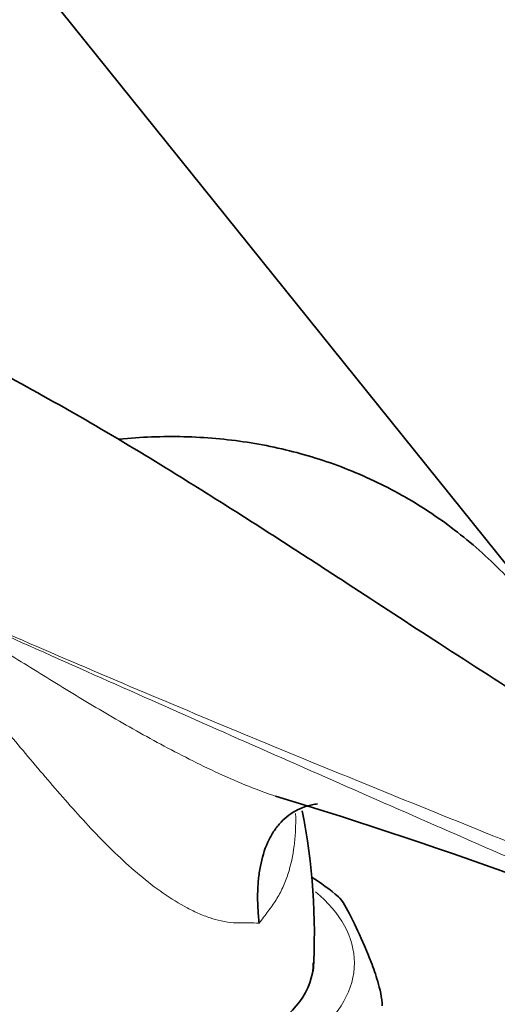
# Model space of a CAD drawing. Units: millimetres. Extents: x 0 to 2442, y 0 to 2731.
# Drawn here: x 644 to 676, y 850 to 916 of the extents above; entities that cross this region are included whole.
import ezdxf
from ezdxf import colors
from ezdxf.entities.mleader import LeaderData, LeaderLine
from ezdxf.math import Vec2, Vec3

# ---------------------------------------------------------------- set-up
doc = ezdxf.new("R2010")
doc.units = ezdxf.units.MM
doc.layers.add('DV5_Défaut', color=7, linetype='Continuous')
doc.layers.add('Défaut', color=7, linetype='Continuous')

# ---------------------------------------------------------------- blocks, each defined once
blk = doc.blocks.new('_DOT')
at = {"color": 0}
blk.add_line((0, 0), (-1, 0), dxfattribs=at)
at = {"color": 0, "const_width": 0.333}
blk.add_lwpolyline([(-0.1665, 0, 1), (0.1665, 0, 1)], format="xyb", close=True, dxfattribs=at)
blk = doc.blocks.new('SE4')
at = {"layer": 'DV5_Défaut', "color": 7, "linetype": 'Continuous', "lineweight": 35}
blk.add_line((631.723, 935.203), (686.28, 867.333), dxfattribs=at)
for centre, radius, start, end in [((564.291, 545.883), 332.369, 66.7655, 73.0337), ((622.012, 854.568), 41.863, 356.57288, 11.3293), ((655.863, 845.785), 14.817, 49.47826, 58.20791)]:
    blk.add_arc(centre, radius, start, end, dxfattribs=at)
at = {"layer": 'DV5_Défaut', "color": 7, "linetype": 'Continuous', "lineweight": 18}
for start_param, end_param in [(2.530065, 6.283185), (0, 0.613624)]:
    blk.add_ellipse((652.3, 852.637), major_axis=(14.25, 0), ratio=0.57735, start_param=start_param, end_param=end_param, dxfattribs=at)
at = {"layer": 'DV5_Défaut', "color": 7, "linetype": 'Continuous', "lineweight": 35}
blk.add_ellipse((652.3, 852.637), major_axis=(11.5, 0), ratio=0.57735, start_param=3.141593, end_param=6.283185, dxfattribs=at)
for points, knots in [([(686.832, 864.834), (686.709, 864.903), (684.048, 866.392), (678.959, 869.653), (672.406, 873.845), (666.969, 877.409), (662.472, 880.331), (658.421, 882.933), (653.691, 885.895), (648.151, 889.23), (644.514, 891.218), (642.418, 892.356)], [0, 0, 0, 0, 0.0070132, 0.1765192, 0.3273634, 0.4671802, 0.5494382, 0.6354577, 0.7427544, 0.8716388, 1, 1, 1, 1]), ([(684.007, 866.605), (683.883, 866.937), (683.169, 868.774), (681.65, 871.937), (679.112, 875.8), (676.167, 879.152), (672.875, 881.967), (669.293, 884.236), (665.473, 885.957), (661.459, 887.133), (657.287, 887.769), (653.725, 887.852), (651.566, 887.706), (650.844, 887.636)], [0, 0, 0, 0, 0.024483, 0.136337, 0.244862, 0.349964, 0.452112, 0.552127, 0.651, 0.749543, 0.848707, 0.94946, 1, 1, 1, 1]), ([(660.19, 855.282), (660.171, 855.452), (660.153, 855.624), (660.125, 855.962), (660.113, 856.13), (660.087, 856.628), (660.081, 856.954), (660.092, 857.593), (660.11, 857.906), (660.17, 858.515), (660.213, 858.809), (660.377, 859.658), (660.537, 860.181), (660.857, 860.895), (660.976, 861.12), (661.238, 861.536), (661.523, 861.923), (661.854, 862.249), (662.21, 862.542), (662.4, 862.673), (662.996, 863.008), (663.429, 863.158), (663.958, 863.244), (664.019, 863.253), (664.081, 863.26)], [0, 0, 0, 0, 0.040796, 0.040796, 0.081591, 0.081591, 0.163182, 0.163182, 0.244774, 0.244774, 0.326365, 0.326365, 0.489547, 0.489547, 0.571139, 0.571139, 0.65273, 0.734321, 0.734321, 0.815912, 0.815912, 0.979095, 0.979095, 1, 1, 1, 1]), ([(668.406, 849.76), (668.406, 850.003), (668.36, 850.319), (668.247, 850.878), (668.179, 851.14), (667.972, 851.866), (667.823, 852.288), (667.383, 853.451), (667.085, 854.122), (666.488, 855.407), (666.188, 856.024), (665.755, 856.743), (665.618, 856.946), (665.488, 857.06)], [0, 0, 0, 0, 0.072088, 0.072088, 0.144177, 0.144177, 0.288353, 0.288353, 0.576706, 0.576706, 0.865059, 0.865059, 1, 1, 1, 1])]:
    blk.add_open_spline(points, degree=3, knots=knots, dxfattribs=at)
at = {"layer": 'DV5_Défaut', "color": 7, "linetype": 'Continuous', "lineweight": 18}
for points, knots in [([(637.274, 877.238), (639.421, 875.84), (641.61, 874.442), (644.991, 872.323), (646.137, 871.612), (648.465, 870.196), (649.645, 869.49), (652.058, 868.097), (653.29, 867.41), (655.196, 866.412), (655.842, 866.085), (657.159, 865.448), (657.831, 865.138), (659.189, 864.552), (659.877, 864.274), (660.809, 863.936), (661.042, 863.854), (661.277, 863.776)], [0, 0, 0, 0, 0.3000601, 0.3000601, 0.4500901, 0.4500901, 0.6001202, 0.6001202, 0.7501502, 0.7501502, 0.8251652, 0.8251652, 0.9001802, 0.9001802, 0.9751953, 0.9751953, 1, 1, 1, 1]), ([(698.571, 849.975), (697.373, 850.548), (696.155, 851.119), (693.694, 852.256), (692.449, 852.821), (688.68, 854.514), (686.124, 855.636), (680.979, 857.884), (678.389, 859.011), (673.203, 861.275), (670.607, 862.412), (662.826, 865.832), (657.649, 868.119), (647.378, 872.681), (642.283, 874.957), (637.274, 877.238)], [0, 0, 0, 0, 0.0625, 0.0625, 0.125, 0.125, 0.25, 0.25, 0.375, 0.375, 0.5, 0.5, 0.75, 0.75, 1, 1, 1, 1]), ([(637.278, 877.31), (642.288, 875.081), (647.386, 872.88), (657.66, 868.538), (662.836, 866.398), (670.614, 863.232), (673.209, 862.183), (678.396, 860.088), (680.987, 859.041), (686.141, 856.93), (688.703, 855.865), (693.743, 853.686), (696.218, 852.573), (698.62, 851.426)], [0, 0, 0, 0, 0.25, 0.25, 0.5, 0.5, 0.625, 0.625, 0.75, 0.75, 0.875, 0.875, 1, 1, 1, 1]), ([(660.19, 855.282), (659.96, 855.301), (659.718, 855.312), (659.339, 855.315), (659.21, 855.314), (658.946, 855.308), (658.812, 855.305), (658.14, 855.329), (657.592, 855.433), (656.755, 855.695), (656.475, 855.8), (655.924, 856.036), (655.65, 856.167), (654.837, 856.597), (654.302, 856.931), (652.71, 858.04), (651.708, 858.894), (649.768, 860.743), (648.824, 861.743), (647, 863.774), (646.116, 864.809), (644.361, 866.886), (643.492, 867.929), (642.18, 869.482), (641.74, 869.998), (640.861, 871.018), (640.421, 871.523), (639.098, 873.016), (638.211, 873.986), (637.315, 874.926)], [0, 0, 0, 0, 0.03125, 0.03125, 0.046875, 0.046875, 0.0625, 0.0625, 0.125, 0.125, 0.15625, 0.15625, 0.1875, 0.1875, 0.25, 0.25, 0.375, 0.375, 0.5, 0.5, 0.625, 0.625, 0.75, 0.75, 0.8125, 0.8125, 0.875, 0.875, 1, 1, 1, 1]), ([(662.623, 862.618), (662.625, 862.56), (662.626, 862.503), (662.633, 862.114), (662.629, 861.783), (662.596, 861.12), (662.567, 860.788), (662.442, 859.81), (662.308, 859.177), (662.011, 858.262), (661.896, 857.962), (661.629, 857.381), (661.48, 857.103), (661.23, 856.708), (661.141, 856.581), (660.959, 856.328), (660.866, 856.2), (660.583, 855.814), (660.389, 855.55), (660.19, 855.282)], [0, 0, 0, 0, 0.021261, 0.021261, 0.143604, 0.143604, 0.265946, 0.265946, 0.510631, 0.510631, 0.632973, 0.632973, 0.755315, 0.755315, 0.816487, 0.816487, 0.877658, 0.877658, 1, 1, 1, 1])]:
    blk.add_open_spline(points, degree=3, knots=knots, dxfattribs=at)

msp = doc.modelspace()

# ---------------------------------------------------------------- block references
at = {"layer": 'Défaut'}
msp.add_blockref('SE4', (0, 0), dxfattribs=at)

# ---------------------------------------------------------------- leaders
at = {"layer": 'Défaut', "color": 7, "linetype": 'Continuous', "lineweight": 18}
ml = msp.add_multileader_mtext('Standard', dxfattribs=at)
ml.set_content('{\\pxsm0.9;\\fSolid Edge ISO|b1||i0||c0|p34;\\W1.;21/10/2019\\P}', color=256)
ml.set_leader_properties()
ml.set_arrow_properties(name='DOT')
ml.build(insert=Vec2(0, 0))
ml.multileader.update_dxf_attribs({"leader_type": 0, "dogleg_length": 0, "arrow_head_size": 12})
ctx = ml.context
ctx.base_point, ctx.char_height, ctx.arrow_head_size, ctx.landing_gap_size = Vec3(2354.154, 2723.612), 12, 12, 4.2
notes = []
notes.append((ctx, [(0, (0, 0, 0), (0, 0), (1, 0), 1, [])]))
ctx.mtext.insert = Vec3(2356.154, 2729.732)
for ctx, leaders in notes:
    for number, flags, end, landing, length, lines in leaders:
        leader = LeaderData()
        leader.index, (leader.has_last_leader_line, leader.has_dogleg_vector, leader.attachment_direction) = number, flags
        leader.last_leader_point, leader.dogleg_vector, leader.dogleg_length = Vec3(end), Vec3(landing), length
        for number, points, colour, breaks in lines:
            line = LeaderLine()
            line.index, line.vertices, line.color, line.breaks = number, Vec3.list(points), colors.encode_raw_color(colour), breaks
            leader.lines.append(line)
        ctx.leaders.append(leader)

doc.saveas('drawing.dxf')
